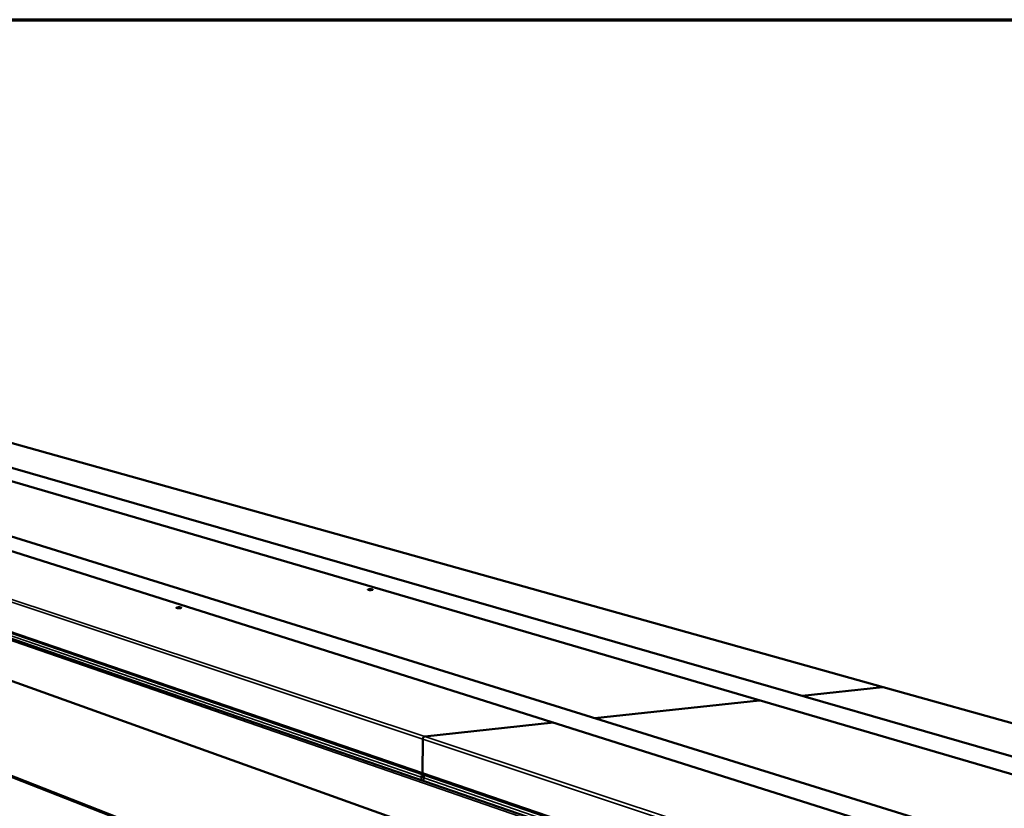
# Model space of a CAD drawing. Units: millimetres. Extents: x 147 to 13140, y 225 to 9225.
# Drawn here: x 8217 to 9298, y 8359 to 9225 of the extents above; entities that cross this region are included whole.
import ezdxf

# ---------------------------------------------------------------- set-up
doc = ezdxf.new("R2010")
doc.units = ezdxf.units.MM
doc.header["$LTSCALE"] = 45
for name, color, linetype, lineweight in [('Border (ISO)', 7, 'Continuous', 70), ('Visible (ISO)', 7, 'Continuous', 50), ('Visible Narrow (ISO)', 7, 'Continuous', 35)]:
    doc.layers.add(name, color=color, linetype=linetype, lineweight=lineweight)

# ---------------------------------------------------------------- blocks, each defined once
blk = doc.blocks.new('Borders Default Border')
at = {"layer": 'Border (ISO)', "flags": 128}
blk.add_lwpolyline([(5, 5), (5, 205), (292, 205), (292, 5), (5, 5)], dxfattribs=at)

msp = doc.modelspace()

# ---------------------------------------------------------------- linework, layer by layer
at = {"layer": 'Visible (ISO)'}
for p, q in [((11163.2, 7737.6), (7142.7, 8989.2)), ((7291.4, 8997.6), (11451.2, 7797.5)), ((12057.1, 7217), (6935.7, 8984.7)), ((7296.9, 8985.2), (11320.2, 7806.4)), ((11033.7, 7748), (7147.5, 8976.7)), ((6928.7, 8958.7), (12027.1, 7127.8)), ((9164.9, 8492.3), (8044.6, 8806.2)), ((7643.2, 8745.5), (8661, 8396.1)), ((7647.3, 8612.9), (8658.3, 8217.7)), ((9076, 8482.8), (9164.2, 8492.3)), ((9164.2, 8492.3), (9076, 8482.8)), ((9164.2, 8492.3), (9164.9, 8492.3)), ((9164.9, 8492.3), (9164.2, 8492.3)), ((11489.2, 7840.8), (9164.9, 8492.3)), ((8848.6, 8458.2), (9029.1, 8477.7)), ((9029.1, 8477.7), (8848.6, 8458.2)), ((8662.2, 8438), (8803.1, 8453.3)), ((8803.1, 8453.3), (8662.2, 8438)), ((8659.5, 8398.3), (8659.8, 8435.1)), ((8659.8, 8435.1), (8659.5, 8398.3)), ((8661, 8396.1), (10873.7, 7636.4)), ((8661, 8394.8), (8661, 8396)), ((8661, 8394.8), (8661.5, 8394.9)), ((8660.5, 8393.2), (8660.5, 8389.4)), ((8661.1, 8394.6), (8661.3, 8394.6)), ((8661.1, 8394.6), (8661.2, 8394.5))]:
    msp.add_line(p, q, dxfattribs=at)
at = {"layer": 'Visible (ISO)', "flags": 128}
for points in [[(8600.9, 8599.7, -0.008312), (8601.5, 8599.7, -0.01587), (8601.9, 8599.7, -0.001198), (8602.8, 8599.7, -0.007456), (8602.9, 8599.7, -0.01049), (8603.3, 8599.7, -0.007073), (8603.8, 8599.6, -0.019545), (8604.1, 8599.6, -0.011048), (8604.5, 8599.5, -0.056023), (8604.8, 8599.4, -0.143344), (8604.9, 8599.3, -0.228322), (8604.9, 8599.2, -0.153391), (8604.8, 8599.1, -0.069228), (8604.7, 8599.1, -0.03878), (8604.3, 8599, -0.007314), (8603.8, 8598.9, -0.015357), (8603.6, 8598.9, -0.007148), (8603, 8598.8, -0.009278), (8602.6, 8598.8, -0.007804), (8602.1, 8598.8, -0.007462), (8601.5, 8598.8, -0.010501), (8601.2, 8598.8, -0.007077), (8600.6, 8598.9, -0.019579), (8600.3, 8598.9, -0.011102), (8599.9, 8599, -0.05616), (8599.6, 8599.1, -0.14392), (8599.6, 8599.2, -0.228561), (8599.6, 8599.3, -0.152888), (8599.6, 8599.4, -0.068813), (8599.7, 8599.4, -0.014757), (8600.1, 8599.5, -0.031228), (8600.5, 8599.6, -0.028512), (8600.9, 8599.7)], [(8390.9, 8579.8, -0.008461), (8391.5, 8579.9, -0.016019), (8391.9, 8579.9, -0.001239), (8392.8, 8579.9, -0.007535), (8392.9, 8579.9, -0.011099), (8393.3, 8579.8, -0.007202), (8393.9, 8579.8, -0.021365), (8394.1, 8579.7, -0.013694), (8394.5, 8579.6, -0.062791), (8394.8, 8579.5, -0.163084), (8394.8, 8579.5, -0.234148), (8394.8, 8579.4, -0.133431), (8394.7, 8579.3, -0.055115), (8394.6, 8579.2, -0.035796), (8394.3, 8579.1, -0.007292), (8393.7, 8579, -0.014777), (8393.4, 8579, -0.007311), (8392.9, 8579, -0.009195), (8392.4, 8578.9, -0.008077), (8391.9, 8578.9, -0.007541), (8391.4, 8579, -0.011111), (8391, 8579, -0.007206), (8390.4, 8579, -0.021404), (8390.2, 8579.1, -0.013769), (8389.7, 8579.2, -0.062951), (8389.5, 8579.3, -0.163658), (8389.4, 8579.3, -0.234201), (8389.4, 8579.4, -0.132985), (8389.5, 8579.5, -0.054772), (8389.6, 8579.6, -0.012919), (8390, 8579.7, -0.030073), (8390.4, 8579.8, -0.026336), (8390.9, 8579.8)], [(8659.8, 8435.1, -0.041601), (8659.9, 8435.7, -0.062193), (8660, 8436.2, -0.02096), (8660.3, 8436.8, -0.041127), (8660.5, 8437.1, -0.045972), (8660.8, 8437.3, -0.025805), (8661.3, 8437.7, -0.071812), (8661.6, 8437.9, -0.047167), (8662.2, 8438)], [(8662.2, 8438, 0.047167), (8661.6, 8437.9, 0.071812), (8661.3, 8437.7, 0.025805), (8660.8, 8437.3, 0.045972), (8660.5, 8437.1, 0.041127), (8660.3, 8436.8, 0.02096), (8660, 8436.2, 0.062193), (8659.9, 8435.7, 0.041601), (8659.8, 8435.1)], [(8661, 8396.1, -0.05406), (8660.5, 8396.3, -0.079634), (8660.2, 8396.5, -0.031514), (8659.9, 8396.9, -0.027854), (8659.7, 8397.3, -0.070148), (8659.6, 8397.7, -0.050617), (8659.5, 8398.3)], [(8659.5, 8398.3, 0.050617), (8659.6, 8397.7, 0.070148), (8659.7, 8397.3, 0.027854), (8659.9, 8396.9, 0.031514), (8660.2, 8396.5, 0.079634), (8660.5, 8396.3, 0.05406), (8661, 8396.1)]]:
    msp.add_lwpolyline(points, format="xyb", dxfattribs=at)
at = {"layer": 'Visible (ISO)'}
for points, knots in [([(8660.1, 8396), (8659.2, 8395.7), (8658.4, 8394.8), (8658.2, 8393.8), (8658.1, 8393.7), (8658.1, 8393.6), (8658.1, 8393.5)], [0.343937, 0.343937, 0.343937, 0.343937, 1.446259, 1.446259, 1.446259, 1.570796, 1.570796, 1.570796, 1.570796]), ([(8660.9, 8392.6), (8660.7, 8393.6), (8661.1, 8394.6), (8661.8, 8395.2), (8661.9, 8395.3), (8661.9, 8395.3), (8662, 8395.4)], [0, 0, 0, 0, 1.102322, 1.102322, 1.102322, 1.22686, 1.22686, 1.22686, 1.22686]), ([(8658.1, 8393.5), (8658.6, 8393.6), (8659.6, 8393.7), (8660.6, 8394), (8660.8, 8394), (8660.9, 8394.1), (8661, 8394.1)], [0, 0, 0, 0, 1.109068, 1.109068, 1.109068, 1.258266, 1.258266, 1.258266, 1.258266]), ([(8658.2, 8393.5), (8658.4, 8393.6), (8658.6, 8393.6), (8658.9, 8393.7), (8659.1, 8393.7), (8659.4, 8393.8), (8659.6, 8393.8), (8659.8, 8393.9), (8659.9, 8394), (8660, 8394)], [0, 0, 0, 0, 0.0452173, 0.0452173, 0.0895821, 0.0895821, 0.1339814, 0.1339814, 0.1583504, 0.1583504, 0.1583504, 0.1583504]), ([(8659.4, 8393.8), (8659.6, 8394.2), (8660.1, 8394.7), (8660.7, 8394.8), (8660.8, 8394.8), (8660.9, 8394.8), (8661, 8394.8)], [0.105305, 0.105305, 0.105305, 0.105305, 1.350716, 1.350716, 1.350716, 1.570796, 1.570796, 1.570796, 1.570796]), ([(8660, 8394), (8660.2, 8394.1), (8660.5, 8394.3), (8660.8, 8394.4), (8660.9, 8394.5), (8661, 8394.6), (8661.1, 8394.6)], [0.6515924, 0.6515924, 0.6515924, 0.6515924, 1.3507155, 1.3507155, 1.3507155, 1.5707963, 1.5707963, 1.5707963, 1.5707963]), ([(8661, 8393.9), (8660.6, 8393.7), (8660.5, 8393.4), (8660.5, 8393.1), (8660.5, 8392.9), (8660.7, 8392.8), (8660.9, 8392.6)], [0.424991, 0.424991, 0.424991, 0.424991, 1.109068, 1.109068, 1.109068, 1.570796, 1.570796, 1.570796, 1.570796])]:
    msp.add_open_spline(points, degree=3, knots=knots, dxfattribs=at)
for points in [[(8660.6, 8396.2), (8660.4, 8396.2), (8660.2, 8396.1), (8660.1, 8396)], [(8662, 8395.4), (8662.1, 8395.5), (8662.2, 8395.5), (8662.4, 8395.6)]]:
    msp.add_open_spline(points, degree=3, dxfattribs=at)
at = {"layer": 'Visible Narrow (ISO)'}
for p, q in [((12049.9, 7214.9), (6932.4, 8984.5)), ((9164.2, 8492.3), (8044.1, 8806.3)), ((8659.8, 8435.1), (7641.2, 8774.4)), ((7643, 8776.5), (8662.2, 8438)), ((7642, 8747.2), (8659.5, 8398.3)), ((8658.1, 8393.5), (7642.8, 8743.1)), ((7646.4, 8614.5), (8656.6, 8220)), ((11488.8, 7840.7), (9164.2, 8492.3)), ((10876.4, 7696.9), (8659.8, 8435.1)), ((8662.2, 8438), (10879.8, 7701.6)), ((8659.5, 8398.3), (10871.1, 7640.1)), ((8658.1, 8390.2), (8658.1, 8393.5)), ((8660.9, 8392.6), (8660.8, 8389.2)), ((10762.2, 7669.2), (8660.9, 8392.6))]:
    msp.add_line(p, q, dxfattribs=at)
msp.add_open_spline([(8660.1, 8396), (8660.1, 8395.8), (8660, 8395.5), (8659.9, 8395), (8659.8, 8394.8), (8659.7, 8394.4), (8659.6, 8394.3), (8659.5, 8394), (8659.5, 8393.9), (8659.4, 8393.8)], degree=3, knots=[-0.222578, -0.222578, -0.222578, -0.222578, -0.1527811, -0.1527811, -0.0931584, -0.0931584, -0.0483512, -0.0483512, -0.0119575, -0.0119575, -0.0119575, -0.0119575], dxfattribs=at)

# ---------------------------------------------------------------- block references
at = {"xscale": 45, "yscale": 45, "zscale": 45}
msp.add_blockref('Borders Default Border', (0, 0), dxfattribs=at)

doc.saveas('drawing.dxf')
